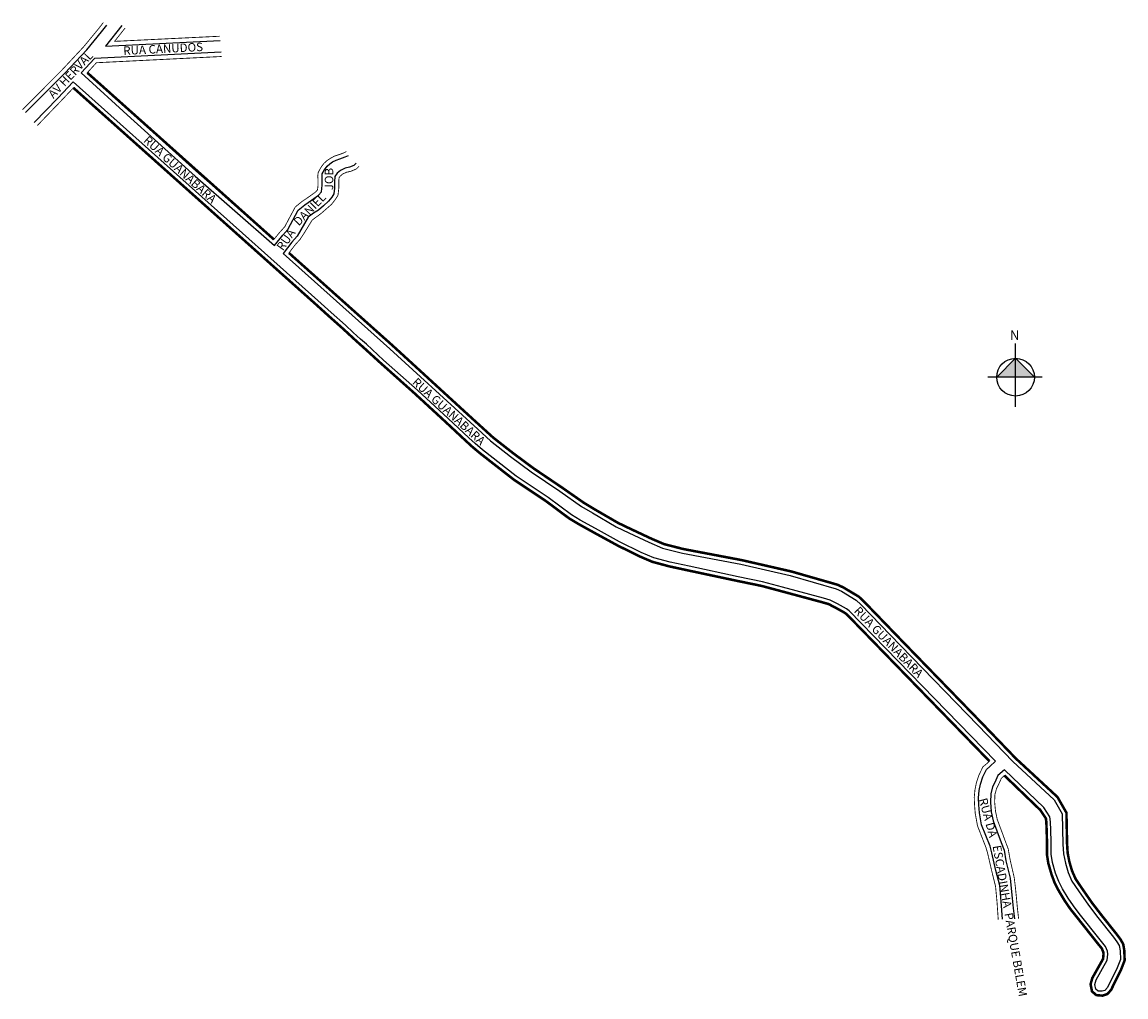
# Model space of a CAD drawing. Units: inches. Extents: x 592 to 852, y -252 to -22.
import ezdxf

# ---------------------------------------------------------------- set-up
doc = ezdxf.new("R2010")
doc.units = ezdxf.units.IN
doc.header["$MEASUREMENT"] = 0
doc.styles.get("Standard").update_dxf_attribs({"font": 'arial.ttf'})

msp = doc.modelspace()

# ---------------------------------------------------------------- hatches: boundary and pattern name
at = {"linetype": 'ByBlock'}
for points in [[(825.88, -100.98), (821.43, -105.43), (825.88, -105.43)], [(830.33, -105.43), (825.88, -105.43), (825.88, -100.98)]]:
    msp.add_hatch(color=7, dxfattribs=at).paths.add_polyline_path(points)

# ---------------------------------------------------------------- linework, layer by layer
for points, const_width in [([(591.61, -42.33), (600.85, -33.05), (605.99, -27.55), (609.44, -23.38), (610.69, -21.77)], 0.2), ([(615.81, -23.08), (613.33, -26.22), (638.15, -25.01)], 0.2), ([(638.58, -29.79), (609.05, -31.26), (606.9, -33.61), (617.82, -43.6), (633.02, -57.27), (650.92, -72.94), (652.27, -71.29), (653.48, -69.94), (655.96, -65.28), (657.6, -63.96), (659.25, -62.84), (660.78, -61.73), (661.18, -61.28), (661.27, -60.79), (661.34, -60.07), (661.34, -58.97), (661.26, -58.02), (661.37, -57.14), (662.01, -55.96), (662.71, -55.01), (663.5, -54.3), (664.27, -53.8), (665.2, -53.29), (666.16, -52.97), (667.35, -52.55), (668.03, -52.21)], 0.2), ([(650.92, -72.94), (606.9, -33.61)], 0.6), ([(821.8, -233.37), (821.51, -229.17), (821.16, -225.5), (820.29, -222.01), (819.34, -217.89), (818.92, -216.41), (816.91, -211.26), (816.37, -208.31), (816.22, -206.4), (816.14, -204.6), (816.3, -202.78), (816.62, -201.18), (817.25, -199.29), (818.19, -197.33), (819.15, -196.54), (819.72, -196.01), (786.02, -161.32), (785.47, -160.94), (783.38, -159.78), (781.78, -158.95), (780.33, -158.53), (770.66, -155.92), (765.96, -154.66), (760.22, -153.48), (748.67, -151.02), (744.14, -150.04), (740.2, -148.98), (737.16, -147.68), (732.02, -145.14), (726.31, -142.02), (722.67, -140), (720.55, -138.72), (715.06, -134.63), (707.52, -129.6), (699.51, -123.35), (697.71, -121.84), (696.26, -120.5), (691.34, -115.91), (684.1, -109.24), (676.13, -102.13), (672.07, -98.43), (670.66, -97.17), (668.96, -95.61), (667.12, -93.91), (663.73, -90.89), (660.63, -88.08), (603.62, -37.18), (600.68, -40.29), (595.12, -46.06)], 0.2), ([(819.72, -196.01), (786.02, -161.32), (785.47, -160.94), (783.38, -159.78), (781.78, -158.95), (780.33, -158.53), (770.66, -155.92), (765.96, -154.66), (760.22, -153.48), (748.67, -151.02), (744.14, -150.04), (740.2, -148.98), (737.16, -147.68), (732.02, -145.14), (726.31, -142.02), (722.67, -140), (720.55, -138.72), (715.06, -134.63), (707.52, -129.6), (699.51, -123.35), (697.71, -121.84), (696.26, -120.5), (691.34, -115.91), (684.1, -109.24), (676.13, -102.13), (672.07, -98.43), (670.66, -97.17), (668.96, -95.61), (667.12, -93.91), (663.73, -90.89), (660.63, -88.08), (603.62, -37.18)], 0.6), ([(671.03, -55.66), (670.37, -56.31), (669.07, -56.87), (668.05, -57.09), (667.16, -57.5), (666.57, -57.99), (666.28, -58.44), (666.22, -59.41), (666.22, -60.91), (666.04, -62.53), (665.37, -63.57), (664.54, -64.64), (663.28, -65.74), (662.04, -66.83), (659.96, -68.36), (658.17, -71.27), (657.12, -72.89), (655.94, -74.2), (654.47, -76.13), (678.94, -97.99), (697.87, -115.33), (699.72, -117.01), (702.64, -119.67), (707.32, -123.33), (712.17, -126.93), (718.95, -131.51), (724.04, -135.06), (726.59, -136.6), (732.16, -139.83), (735.07, -141.22), (739.78, -143.43), (742.95, -144.8), (747.49, -145.96), (761.24, -148.57), (772.96, -151.25), (783.93, -154.4), (785.3, -155.05), (788.91, -157.2), (790.11, -158.34), (799.43, -167.98), (817.82, -186.92), (825.93, -195.35), (835.77, -204.46), (837.89, -208.16), (838.04, -215.49), (838.18, -217.7), (838.6, -219.81), (839.23, -221.92), (840.05, -223.78), (841.55, -226), (843.89, -229.38), (846.09, -232.23), (849.79, -236.89), (850.65, -238.05), (851.28, -239.14), (851.54, -240.65), (851.62, -242.99), (850.79, -245.15), (848.41, -249.97), (847.55, -250.94), (846.44, -251.31), (844.95, -251.19), (843.92, -250.31), (843.59, -248.63), (843.98, -247.18), (846.53, -242.65), (846.64, -241.55), (846.59, -241.06), (846.26, -240.22), (845.1, -238.78), (840.15, -232.54), (838.72, -230.74), (837.43, -228.84), (836.07, -226.57), (835.14, -224.79), (834.37, -222.7), (833.61, -220.09), (833.29, -218.02), (833.3, -215.01), (833.22, -212.28), (833.15, -210.4), (833.04, -209.5), (831.75, -207.56), (823.26, -199.39), (822.55, -200.02), (821.89, -201.47), (821.41, -202.43), (821.02, -203.84), (820.95, -205.65), (821.16, -207.82), (821.57, -209.76), (822.43, -212.06), (823.46, -214.86), (824.16, -216.72), (824.61, -219.3), (825.57, -223.46), (825.87, -225.96), (826.09, -228.19), (826.31, -230.54), (826.6, -233.12)], 0.2), ([(654.47, -76.13), (678.94, -97.99), (697.87, -115.33), (699.72, -117.01), (702.64, -119.67), (707.32, -123.33), (712.17, -126.93), (718.95, -131.51), (724.04, -135.06), (726.59, -136.6), (732.16, -139.83), (735.07, -141.22), (739.78, -143.43), (742.95, -144.8), (747.49, -145.96), (761.24, -148.57), (772.96, -151.25), (783.93, -154.4), (785.3, -155.05), (788.91, -157.2), (790.11, -158.34), (799.43, -167.98), (817.82, -186.92), (825.93, -195.35), (835.77, -204.46), (837.89, -208.16), (838.04, -215.49), (838.18, -217.7), (838.6, -219.81), (839.23, -221.92), (840.05, -223.78), (841.55, -226), (843.89, -229.38), (846.09, -232.23), (849.79, -236.89), (850.65, -238.05), (851.28, -239.14), (851.54, -240.65), (851.62, -242.99), (850.79, -245.15), (848.41, -249.97), (847.55, -250.94), (846.44, -251.31), (844.95, -251.19), (843.92, -250.31), (843.59, -248.63), (843.98, -247.18), (846.53, -242.65), (846.64, -241.55), (846.59, -241.06), (846.26, -240.22), (845.1, -238.78), (840.15, -232.54), (838.72, -230.74), (837.43, -228.84), (836.07, -226.57), (835.14, -224.79), (834.37, -222.7), (833.61, -220.09), (833.29, -218.02), (833.3, -215.01), (833.22, -212.28), (833.15, -210.4), (833.04, -209.5), (831.75, -207.56), (823.26, -199.39), (823.26, -199.39)], 0.6)]:
    msp.add_lwpolyline(points, dxfattribs=dict(const_width=const_width))
for points in [[(592.32, -43.03), (601.57, -33.74), (606.75, -28.21), (610.22, -24.01), (611.48, -22.38)], [(615.03, -22.46), (611.18, -27.33), (638.24, -26.01)], [(638.49, -28.8), (608.59, -30.28), (605.48, -33.67), (617.15, -44.34), (632.35, -58.02), (651.03, -74.37), (653.03, -71.94), (654.22, -70.61), (656.64, -66.01), (658.19, -64.76), (659.82, -63.65), (661.45, -62.48), (662.11, -61.74), (662.26, -60.93), (662.34, -60.11), (662.34, -58.93), (662.27, -58.05), (662.34, -57.46), (662.86, -56.5), (663.45, -55.68), (664.12, -55.09), (664.78, -54.65), (665.59, -54.21), (666.48, -53.92), (667.74, -53.47), (668.48, -53.11)], [(822.8, -233.3), (822.51, -229.09), (822.14, -225.33), (821.26, -221.78), (820.31, -217.64), (819.87, -216.09), (817.88, -210.99), (817.36, -208.18), (817.22, -206.34), (817.14, -204.62), (817.29, -202.92), (817.59, -201.44), (818.18, -199.67), (819, -197.96), (819.81, -197.29), (821.14, -196.04), (786.67, -160.56), (785.99, -160.09), (783.85, -158.9), (782.15, -158.01), (780.6, -157.57), (770.92, -154.96), (766.19, -153.69), (760.42, -152.5), (748.88, -150.04), (744.37, -149.07), (740.53, -148.03), (737.58, -146.77), (732.48, -144.25), (726.79, -141.14), (723.17, -139.14), (721.11, -137.89), (715.64, -133.82), (708.11, -128.79), (700.14, -122.57), (698.37, -121.09), (696.94, -119.76), (692.02, -115.18), (684.78, -108.5), (676.8, -101.39), (672.74, -97.68), (671.34, -96.43), (669.64, -94.87), (667.79, -93.17), (664.4, -90.14), (661.3, -87.33), (603.56, -35.79), (599.96, -39.6), (594.4, -45.36)], [(670.32, -54.95), (669.81, -55.47), (668.77, -55.91), (667.74, -56.13), (666.63, -56.65), (665.81, -57.31), (665.29, -58.12), (665.22, -59.38), (665.22, -60.86), (665.07, -62.18), (664.55, -63), (663.81, -63.95), (662.63, -64.99), (661.44, -66.02), (660.26, -66.76), (659, -67.71), (656.43, -72.16), (655.17, -73.57), (653.11, -76.25), (678.27, -98.73), (697.19, -116.07), (699.01, -117.72), (701.99, -120.43), (706.72, -124.13), (711.59, -127.75), (718.38, -132.34), (723.49, -135.9), (726.08, -137.46), (731.69, -140.71), (734.64, -142.12), (739.37, -144.34), (742.62, -145.75), (747.28, -146.93), (761.04, -149.55), (772.71, -152.22), (783.57, -155.34), (784.83, -155.93), (788.3, -158), (789.41, -159.05), (798.71, -168.68), (817.1, -187.62), (825.23, -196.06), (834.98, -205.09), (836.9, -208.44), (837.04, -215.54), (837.19, -217.83), (837.63, -220.05), (838.29, -222.27), (839.17, -224.27), (840.72, -226.56), (843.08, -229.97), (845.3, -232.85), (849, -237.49), (849.81, -238.6), (850.32, -239.49), (850.54, -240.75), (850.61, -242.82), (849.87, -244.75), (847.57, -249.41), (846.98, -250.07), (846.31, -250.29), (845.35, -250.22), (844.84, -249.77), (844.62, -248.67), (844.91, -247.56), (847.5, -242.96), (847.65, -241.56), (847.58, -240.82), (847.13, -239.71), (845.88, -238.16), (840.93, -231.92), (839.53, -230.15), (838.27, -228.3), (836.95, -226.08), (836.06, -224.39), (835.32, -222.39), (834.59, -219.87), (834.29, -217.95), (834.3, -215), (834.22, -212.25), (834.15, -210.32), (834, -209.14), (832.53, -206.92), (823.3, -198.04), (821.73, -199.41), (820.99, -201.03), (820.47, -202.07), (820.03, -203.69), (819.95, -205.68), (820.17, -207.97), (820.61, -210.04), (821.49, -212.4), (822.52, -215.21), (823.19, -216.98), (823.63, -219.49), (824.58, -223.63), (824.88, -226.07), (825.1, -228.28), (825.31, -230.65), (825.61, -233.23)]]:
    msp.add_lwpolyline(points)
at = {"color": 7, "linetype": 'ByBlock'}
for points in [[(825.88, -112.46), (825.88, -97.47)], [(825.88, -100.98), (821.43, -105.43)], [(830.33, -105.43), (825.88, -100.98)], [(832.2, -105.43), (819.32, -105.43)]]:
    msp.add_lwpolyline(points, dxfattribs=at)
msp.add_circle((825.88, -105.43), 4.45, dxfattribs=at)

# ---------------------------------------------------------------- texts
for s, rotation, p in [('RUA CANUDOS', 2.8664, (615.43, -29.43)), ('AV HERVAL', 46.7001, (598.91, -39.81)), ('RUA GUANABARA', 317.7534, (619.99, -49.81)), ('JOB', 89.9327, (664.92, -61.34)), ('DANIEL', 45.4255, (656.78, -69.89)), ('RUA', 54.521, (653.02, -75.75)), ('RUA GUANABARA', 317.7534, (683.4, -106.87)), ('RUA GUANABARA', 313.99, (787.62, -160.71)), ('RUA DA', 285.2922, (817.2, -205.01)), ('ESCADINHA  PARQUE BELEM', 279.9119, (820.46, -216.02))]:
    msp.add_text(s, height=2, rotation=rotation).set_placement(p)
at = {"color": 7, "linetype": 'ByBlock', "insert": (826.8, -96.63), "char_height": 2.2699, "width": 12.1785, "attachment_point": 1, "rotation": 180}
msp.add_mtext('{\\fArial|b1|i0|c0|p34;N}', dxfattribs=at)

doc.saveas('drawing.dxf')
